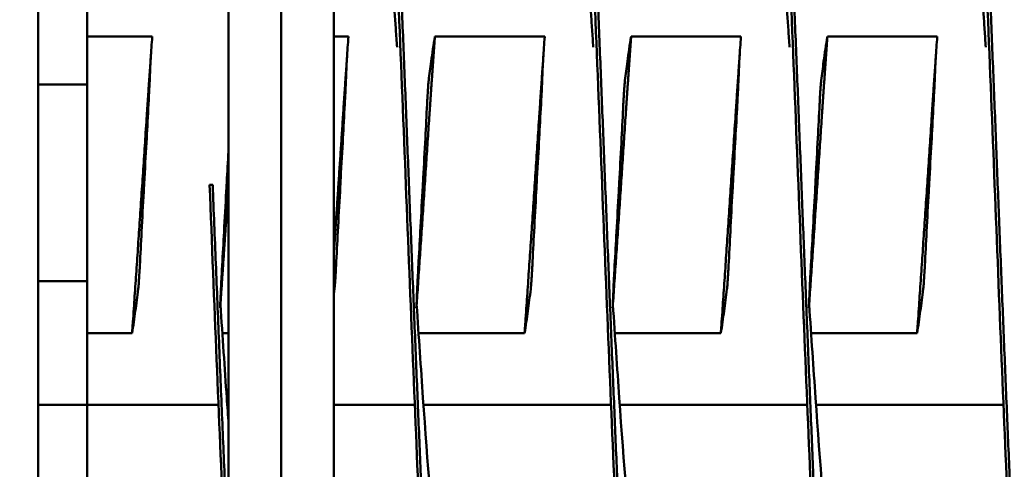
# Model space of a CAD drawing. Units: inches. Extents: x 0.5 to 21.5, y 0.2 to 16.7.
# Drawn here: x 13.9 to 14, y 11 to 11 of the extents above; entities that cross this region are included whole.
import ezdxf

# ---------------------------------------------------------------- set-up
doc = ezdxf.new("R2010")
doc.units = ezdxf.units.IN
doc.header["$MEASUREMENT"] = 0
doc.layers.add('Symbol (ANSI)', color=7, linetype='Continuous', lineweight=25)
doc.layers.add('Visible (ANSI)', color=7, linetype='Continuous', lineweight=50)
doc.styles.add('Note Text (ANSI)', font='tahoma.ttf')
doc.dimstyles.new('Default (ANSI)$7', dxfattribs={"dimtxt": 0.12, "dimasz": 0.098425, "dimexe": 0.125, "dimexo": 0.0625, "dimgap": 0.031496, "dimtad": 0, "dimtih": 1, "dimtoh": 1, "dimrnd": 1e-08, "dimzin": 0, "dimdsep": 46, "dimtxsty": 'Note Text (ANSI)', "dimcen": 0.09, "dimdle": 0.393701, "dimclrd": 256, "dimclre": 256, "dimclrt": 256, "dimadec": 0, "dimazin": 1, "dimtfac": 1, "dimtofl": 0, "dimtmove": 0, "dimatfit": 3, "dimfxl": 1, "dimtolj": 1, "dimtzin": 4, "dimlwd": -1, "dimlwe": -1, "dimarcsym": 0})

msp = doc.modelspace()

# ---------------------------------------------------------------- linework, layer by layer
at = {"layer": 'Visible (ANSI)'}
for p, q in [((13.90278, 10.61995), (13.90278, 11.11995)), ((13.92704, 10.98219), (13.92704, 11.05719)), ((13.93374, 10.43169), (13.93374, 11.05719)), ((13.94044, 10.43169), (13.94044, 11.05719)), ((13.90903, 11.03856), (13.90903, 11.04769)), ((13.90903, 11.03856), (13.91731, 11.03856)), ((13.90903, 11.03856), (13.90903, 11.00081)), ((13.94044, 11.03856), (13.94231, 11.03856)), ((13.95331, 11.03856), (13.96731, 11.03856)), ((13.97831, 11.03856), (13.99231, 11.03856)), ((14.00331, 11.03856), (14.01731, 11.03856)), ((13.90278, 11.03245), (13.90903, 11.03245)), ((13.92462, 11.01969), (13.92501, 11.01969)), ((13.90278, 11.00745), (13.90903, 11.00745)), ((13.91474, 11.00081), (13.90903, 11.00081)), ((13.90903, 10.99169), (13.90903, 11.00081)), ((13.92704, 11.00081), (13.92624, 11.00081)), ((13.96474, 11.00081), (13.95124, 11.00081)), ((13.98974, 11.00081), (13.97624, 11.00081)), ((14.01474, 11.00081), (14.00124, 11.00081)), ((13.90278, 10.99169), (13.90747, 10.99169)), ((13.90747, 10.99169), (13.90903, 10.99169)), ((13.90903, 10.99169), (13.92575, 10.99169)), ((13.90903, 10.98219), (13.90903, 10.99169)), ((13.92686, 10.99169), (13.92704, 10.99169)), ((13.94044, 10.99169), (13.95075, 10.99169)), ((13.95186, 10.99169), (13.97575, 10.99169)), ((13.97686, 10.99169), (14.00075, 10.99169)), ((14.00186, 10.99169), (14.02575, 10.99169))]:
    msp.add_line(p, q, dxfattribs=at)
for points, knots in [([(13.93865, 11.05719), (13.93874, 11.05918), (13.93882, 11.06115), (13.93891, 11.06308), (13.93949, 11.07644), (13.94011, 11.08862), (13.94069, 11.09787), (13.94127, 11.10712), (13.9419, 11.11388), (13.94248, 11.11718), (13.94306, 11.12048), (13.94368, 11.12048), (13.94426, 11.11718), (13.94484, 11.11388), (13.94547, 11.10712), (13.94605, 11.09787), (13.94663, 11.08862), (13.94725, 11.07644), (13.94783, 11.06308), (13.94841, 11.04971), (13.94904, 11.03452), (13.94962, 11.01969), (13.9502, 11.00485), (13.95083, 10.98966), (13.95141, 10.9763), (13.95199, 10.96293), (13.95261, 10.95075), (13.95319, 10.9415), (13.95377, 10.93226), (13.9544, 10.9255), (13.95498, 10.92219), (13.95527, 10.92054), (13.95557, 10.91972), (13.95587, 10.91972)], [0.01693676, 0.01693676, 0.01693676, 0.01693676, 0.01724773, 0.01724773, 0.01724773, 0.0194037, 0.0194037, 0.0194037, 0.02155966, 0.02155966, 0.02155966, 0.02371563, 0.02371563, 0.02371563, 0.0258716, 0.0258716, 0.0258716, 0.02802756, 0.02802756, 0.02802756, 0.03018353, 0.03018353, 0.03018353, 0.0323395, 0.0323395, 0.0323395, 0.03449546, 0.03449546, 0.03449546, 0.03665143, 0.03665143, 0.03665143, 0.03772941, 0.03772941, 0.03772941, 0.03772941]), ([(13.96365, 11.05719), (13.96374, 11.05918), (13.96382, 11.06115), (13.96391, 11.06308), (13.96449, 11.07644), (13.96511, 11.08862), (13.96569, 11.09787), (13.96627, 11.10712), (13.9669, 11.11388), (13.96748, 11.11718), (13.96806, 11.12048), (13.96868, 11.12048), (13.96926, 11.11718), (13.96984, 11.11388), (13.97047, 11.10712), (13.97105, 11.09787), (13.97163, 11.08862), (13.97225, 11.07644), (13.97283, 11.06308), (13.97341, 11.04971), (13.97404, 11.03452), (13.97462, 11.01969), (13.9752, 11.00485), (13.97583, 10.98966), (13.97641, 10.9763), (13.97699, 10.96293), (13.97761, 10.95075), (13.97819, 10.9415), (13.97877, 10.93226), (13.9794, 10.9255), (13.97998, 10.92219), (13.98027, 10.92054), (13.98057, 10.91972), (13.98087, 10.91972)], [0.04712029, 0.04712029, 0.04712029, 0.04712029, 0.04743126, 0.04743126, 0.04743126, 0.04958723, 0.04958723, 0.04958723, 0.05174319, 0.05174319, 0.05174319, 0.05389916, 0.05389916, 0.05389916, 0.05605512, 0.05605512, 0.05605512, 0.05821109, 0.05821109, 0.05821109, 0.06036706, 0.06036706, 0.06036706, 0.06252302, 0.06252302, 0.06252302, 0.06467899, 0.06467899, 0.06467899, 0.06683496, 0.06683496, 0.06683496, 0.06791294, 0.06791294, 0.06791294, 0.06791294]), ([(13.98865, 11.05719), (13.98874, 11.05918), (13.98882, 11.06115), (13.98891, 11.06308), (13.98949, 11.07644), (13.99011, 11.08862), (13.99069, 11.09787), (13.99127, 11.10712), (13.9919, 11.11388), (13.99248, 11.11718), (13.99306, 11.12048), (13.99368, 11.12048), (13.99426, 11.11718), (13.99484, 11.11388), (13.99547, 11.10712), (13.99605, 11.09787), (13.99663, 11.08862), (13.99725, 11.07644), (13.99783, 11.06308), (13.99841, 11.04971), (13.99904, 11.03452), (13.99962, 11.01969), (14.0002, 11.00485), (14.00083, 10.98966), (14.00141, 10.9763), (14.00199, 10.96293), (14.00261, 10.95075), (14.00319, 10.9415), (14.00377, 10.93226), (14.0044, 10.9255), (14.00498, 10.92219), (14.00527, 10.92054), (14.00557, 10.91972), (14.00587, 10.91972)], [0.07730382, 0.07730382, 0.07730382, 0.07730382, 0.07761479, 0.07761479, 0.07761479, 0.07977075, 0.07977075, 0.07977075, 0.08192672, 0.08192672, 0.08192672, 0.08408269, 0.08408269, 0.08408269, 0.08623865, 0.08623865, 0.08623865, 0.08839462, 0.08839462, 0.08839462, 0.09055059, 0.09055059, 0.09055059, 0.09270655, 0.09270655, 0.09270655, 0.09486252, 0.09486252, 0.09486252, 0.09701849, 0.09701849, 0.09701849, 0.09809647, 0.09809647, 0.09809647, 0.09809647]), ([(14.01365, 11.05719), (14.01374, 11.05918), (14.01382, 11.06115), (14.01391, 11.06308), (14.01449, 11.07644), (14.01511, 11.08862), (14.01569, 11.09787), (14.01627, 11.10712), (14.0169, 11.11388), (14.01748, 11.11718), (14.01806, 11.12048), (14.01868, 11.12048), (14.01926, 11.11718), (14.01984, 11.11388), (14.02047, 11.10712), (14.02105, 11.09787), (14.02163, 11.08862), (14.02225, 11.07644), (14.02283, 11.06308), (14.02341, 11.04971), (14.02404, 11.03452), (14.02462, 11.01969), (14.0252, 11.00485), (14.02583, 10.98966), (14.02641, 10.9763), (14.02699, 10.96293), (14.02761, 10.95075), (14.02819, 10.9415), (14.02877, 10.93226), (14.0294, 10.9255), (14.02998, 10.92219), (14.03027, 10.92054), (14.03057, 10.91972), (14.03087, 10.91972)], [0.10748735, 0.10748735, 0.10748735, 0.10748735, 0.10779832, 0.10779832, 0.10779832, 0.10995428, 0.10995428, 0.10995428, 0.11211025, 0.11211025, 0.11211025, 0.11426622, 0.11426622, 0.11426622, 0.11642218, 0.11642218, 0.11642218, 0.11857815, 0.11857815, 0.11857815, 0.12073411, 0.12073411, 0.12073411, 0.12289008, 0.12289008, 0.12289008, 0.12504605, 0.12504605, 0.12504605, 0.12720201, 0.12720201, 0.12720201, 0.12828, 0.12828, 0.12828, 0.12828]), ([(13.91731, 11.03856), (13.91723, 11.03763), (13.91717, 11.0367), (13.91706, 11.03483), (13.91702, 11.0339), (13.91699, 11.03296)], [-0.4059852, -0.4059852, -0.4059852, -0.4059852, -0.202998, -0.202998, -0.000001, -0.000001, -0.000001, -0.000001]), ([(13.94231, 11.03856), (13.94223, 11.03763), (13.94217, 11.0367), (13.94206, 11.03483), (13.94202, 11.0339), (13.94199, 11.03296)], [-0.4059852, -0.4059852, -0.4059852, -0.4059852, -0.202998, -0.202998, -0.000001, -0.000001, -0.000001, -0.000001]), ([(13.95253, 11.03296), (13.95262, 11.03377), (13.95273, 11.03457), (13.95284, 11.03538), (13.95298, 11.03644), (13.95314, 11.0375), (13.95331, 11.03856)], [0.000564567, 0.000564567, 0.000564567, 0.000564567, 0.002317323, 0.002317323, 0.002317323, 0.00463476, 0.00463476, 0.00463476, 0.00463476]), ([(13.96731, 11.03856), (13.96723, 11.03763), (13.96717, 11.0367), (13.96706, 11.03483), (13.96702, 11.0339), (13.96699, 11.03296)], [-0.4059852, -0.4059852, -0.4059852, -0.4059852, -0.202998, -0.202998, -0.000001, -0.000001, -0.000001, -0.000001]), ([(13.97753, 11.03296), (13.97762, 11.03377), (13.97773, 11.03457), (13.97784, 11.03538), (13.97798, 11.03644), (13.97814, 11.0375), (13.97831, 11.03856)], [0.000564567, 0.000564567, 0.000564567, 0.000564567, 0.002317323, 0.002317323, 0.002317323, 0.00463476, 0.00463476, 0.00463476, 0.00463476]), ([(13.99231, 11.03856), (13.99223, 11.03763), (13.99217, 11.0367), (13.99206, 11.03483), (13.99202, 11.0339), (13.99199, 11.03296)], [-0.4059852, -0.4059852, -0.4059852, -0.4059852, -0.202998, -0.202998, -0.000001, -0.000001, -0.000001, -0.000001]), ([(14.00253, 11.03296), (14.00262, 11.03377), (14.00273, 11.03457), (14.00284, 11.03538), (14.00298, 11.03644), (14.00314, 11.0375), (14.00331, 11.03856)], [0.000564567, 0.000564567, 0.000564567, 0.000564567, 0.002317323, 0.002317323, 0.002317323, 0.00463476, 0.00463476, 0.00463476, 0.00463476]), ([(14.01731, 11.03856), (14.01723, 11.03763), (14.01717, 11.0367), (14.01706, 11.03483), (14.01702, 11.0339), (14.01699, 11.03296)], [-0.4059852, -0.4059852, -0.4059852, -0.4059852, -0.202998, -0.202998, -0.000001, -0.000001, -0.000001, -0.000001]), ([(13.91684, 11.02997), (13.91684, 11.03011), (13.91685, 11.03024), (13.91686, 11.03039), (13.91686, 11.0304), (13.91686, 11.03041), (13.91686, 11.03041), (13.91686, 11.03042), (13.91686, 11.03042), (13.91686, 11.03042), (13.91686, 11.03042), (13.91686, 11.03043), (13.91686, 11.03043), (13.91686, 11.03043), (13.91686, 11.03044), (13.91686, 11.03044), (13.91686, 11.03044), (13.91686, 11.03046), (13.91686, 11.03047), (13.91687, 11.0306), (13.91688, 11.03073), (13.91688, 11.03086), (13.91688, 11.03087), (13.9169, 11.03121), (13.91692, 11.03151), (13.91694, 11.03205), (13.91696, 11.03229), (13.91697, 11.03269), (13.91698, 11.03285), (13.91699, 11.03296)], [-0.09885439, -0.09885439, -0.09885439, -0.09885439, -0.08826291, -0.08826291, -0.08774626, -0.08774626, -0.08746308, -0.08746308, -0.08727604, -0.08727604, -0.08712641, -0.08712641, -0.08697158, -0.08697158, -0.08681607, -0.08681607, -0.08658516, -0.08658516, -0.08589222, -0.08589222, -0.07597987, -0.07597987, -0.0751869, -0.0751869, -0.04952189, -0.04952189, -0.02494588, -0.02494588, -0.000001, -0.000001, -0.000001, -0.000001]), ([(13.94184, 11.02997), (13.94184, 11.03011), (13.94185, 11.03024), (13.94186, 11.03039), (13.94186, 11.0304), (13.94186, 11.03041), (13.94186, 11.03041), (13.94186, 11.03042), (13.94186, 11.03042), (13.94186, 11.03042), (13.94186, 11.03042), (13.94186, 11.03043), (13.94186, 11.03043), (13.94186, 11.03043), (13.94186, 11.03044), (13.94186, 11.03044), (13.94186, 11.03044), (13.94186, 11.03046), (13.94186, 11.03047), (13.94187, 11.0306), (13.94188, 11.03073), (13.94188, 11.03086), (13.94188, 11.03087), (13.9419, 11.03121), (13.94192, 11.03151), (13.94194, 11.03205), (13.94196, 11.03229), (13.94197, 11.03269), (13.94198, 11.03285), (13.94199, 11.03296)], [-0.09885439, -0.09885439, -0.09885439, -0.09885439, -0.08826291, -0.08826291, -0.08774626, -0.08774626, -0.08746308, -0.08746308, -0.08727604, -0.08727604, -0.08712641, -0.08712641, -0.08697158, -0.08697158, -0.08681607, -0.08681607, -0.08658516, -0.08658516, -0.08589222, -0.08589222, -0.07597987, -0.07597987, -0.0751869, -0.0751869, -0.04952189, -0.04952189, -0.02494588, -0.02494588, -0.000001, -0.000001, -0.000001, -0.000001]), ([(13.95253, 11.03296), (13.95251, 11.03285), (13.9525, 11.03269), (13.95246, 11.03229), (13.95245, 11.03206), (13.95241, 11.03152), (13.95239, 11.03121), (13.95237, 11.03087), (13.95237, 11.03086), (13.95236, 11.03073), (13.95236, 11.0306), (13.95235, 11.03047), (13.95235, 11.03046), (13.95235, 11.03044), (13.95235, 11.03044), (13.95235, 11.03044), (13.95235, 11.03043), (13.95235, 11.03043), (13.95235, 11.03043), (13.95235, 11.03042), (13.95235, 11.03042), (13.95235, 11.03042), (13.95235, 11.03042), (13.95235, 11.03041), (13.95235, 11.03041), (13.95234, 11.0304), (13.95234, 11.03039), (13.95234, 11.03024), (13.95233, 11.03011), (13.95232, 11.02997)], [-0.09891109, -0.09891109, -0.09891109, -0.09891109, -0.07416257, -0.07416257, -0.0495146, -0.0495146, -0.02366929, -0.02366929, -0.0228761, -0.0228761, -0.01296204, -0.01296204, -0.01226913, -0.01226913, -0.01203823, -0.01203823, -0.01188271, -0.01188271, -0.01172787, -0.01172787, -0.01157824, -0.01157824, -0.01139119, -0.01139119, -0.011108, -0.011108, -0.01059132, -0.01059132, -0.000001, -0.000001, -0.000001, -0.000001]), ([(13.96684, 11.02997), (13.96684, 11.03011), (13.96685, 11.03024), (13.96686, 11.03039), (13.96686, 11.0304), (13.96686, 11.03041), (13.96686, 11.03041), (13.96686, 11.03042), (13.96686, 11.03042), (13.96686, 11.03042), (13.96686, 11.03042), (13.96686, 11.03043), (13.96686, 11.03043), (13.96686, 11.03043), (13.96686, 11.03044), (13.96686, 11.03044), (13.96686, 11.03044), (13.96686, 11.03046), (13.96686, 11.03047), (13.96687, 11.0306), (13.96688, 11.03073), (13.96688, 11.03086), (13.96688, 11.03087), (13.9669, 11.03121), (13.96692, 11.03151), (13.96694, 11.03205), (13.96696, 11.03229), (13.96697, 11.03269), (13.96698, 11.03285), (13.96699, 11.03296)], [-0.09885439, -0.09885439, -0.09885439, -0.09885439, -0.08826291, -0.08826291, -0.08774626, -0.08774626, -0.08746308, -0.08746308, -0.08727604, -0.08727604, -0.08712641, -0.08712641, -0.08697158, -0.08697158, -0.08681607, -0.08681607, -0.08658516, -0.08658516, -0.08589222, -0.08589222, -0.07597987, -0.07597987, -0.0751869, -0.0751869, -0.04952189, -0.04952189, -0.02494588, -0.02494588, -0.000001, -0.000001, -0.000001, -0.000001]), ([(13.97753, 11.03296), (13.97751, 11.03285), (13.9775, 11.03269), (13.97746, 11.03229), (13.97745, 11.03206), (13.97741, 11.03152), (13.97739, 11.03121), (13.97737, 11.03087), (13.97737, 11.03086), (13.97736, 11.03073), (13.97736, 11.0306), (13.97735, 11.03047), (13.97735, 11.03046), (13.97735, 11.03044), (13.97735, 11.03044), (13.97735, 11.03044), (13.97735, 11.03043), (13.97735, 11.03043), (13.97735, 11.03043), (13.97735, 11.03042), (13.97735, 11.03042), (13.97735, 11.03042), (13.97735, 11.03042), (13.97735, 11.03041), (13.97735, 11.03041), (13.97734, 11.0304), (13.97734, 11.03039), (13.97734, 11.03024), (13.97733, 11.03011), (13.97732, 11.02997)], [-0.09891109, -0.09891109, -0.09891109, -0.09891109, -0.07416257, -0.07416257, -0.0495146, -0.0495146, -0.02366929, -0.02366929, -0.0228761, -0.0228761, -0.01296204, -0.01296204, -0.01226913, -0.01226913, -0.01203823, -0.01203823, -0.01188271, -0.01188271, -0.01172787, -0.01172787, -0.01157824, -0.01157824, -0.01139119, -0.01139119, -0.011108, -0.011108, -0.01059132, -0.01059132, -0.000001, -0.000001, -0.000001, -0.000001]), ([(13.99184, 11.02997), (13.99184, 11.03011), (13.99185, 11.03024), (13.99186, 11.03039), (13.99186, 11.0304), (13.99186, 11.03041), (13.99186, 11.03041), (13.99186, 11.03042), (13.99186, 11.03042), (13.99186, 11.03042), (13.99186, 11.03042), (13.99186, 11.03043), (13.99186, 11.03043), (13.99186, 11.03043), (13.99186, 11.03044), (13.99186, 11.03044), (13.99186, 11.03044), (13.99186, 11.03046), (13.99186, 11.03047), (13.99187, 11.0306), (13.99188, 11.03073), (13.99188, 11.03086), (13.99188, 11.03087), (13.9919, 11.03121), (13.99192, 11.03151), (13.99194, 11.03205), (13.99196, 11.03229), (13.99197, 11.03269), (13.99198, 11.03285), (13.99199, 11.03296)], [-0.09885439, -0.09885439, -0.09885439, -0.09885439, -0.08826291, -0.08826291, -0.08774626, -0.08774626, -0.08746308, -0.08746308, -0.08727604, -0.08727604, -0.08712641, -0.08712641, -0.08697158, -0.08697158, -0.08681607, -0.08681607, -0.08658516, -0.08658516, -0.08589222, -0.08589222, -0.07597987, -0.07597987, -0.0751869, -0.0751869, -0.04952189, -0.04952189, -0.02494588, -0.02494588, -0.000001, -0.000001, -0.000001, -0.000001]), ([(14.00253, 11.03296), (14.00251, 11.03285), (14.0025, 11.03269), (14.00246, 11.03229), (14.00245, 11.03206), (14.00241, 11.03152), (14.00239, 11.03121), (14.00237, 11.03087), (14.00237, 11.03086), (14.00236, 11.03073), (14.00236, 11.0306), (14.00235, 11.03047), (14.00235, 11.03046), (14.00235, 11.03044), (14.00235, 11.03044), (14.00235, 11.03044), (14.00235, 11.03043), (14.00235, 11.03043), (14.00235, 11.03043), (14.00235, 11.03042), (14.00235, 11.03042), (14.00235, 11.03042), (14.00235, 11.03042), (14.00235, 11.03041), (14.00235, 11.03041), (14.00234, 11.0304), (14.00234, 11.03039), (14.00234, 11.03024), (14.00233, 11.03011), (14.00232, 11.02997)], [-0.09891109, -0.09891109, -0.09891109, -0.09891109, -0.07416257, -0.07416257, -0.0495146, -0.0495146, -0.02366929, -0.02366929, -0.0228761, -0.0228761, -0.01296204, -0.01296204, -0.01226913, -0.01226913, -0.01203823, -0.01203823, -0.01188271, -0.01188271, -0.01172787, -0.01172787, -0.01157824, -0.01157824, -0.01139119, -0.01139119, -0.011108, -0.011108, -0.01059132, -0.01059132, -0.000001, -0.000001, -0.000001, -0.000001]), ([(14.01684, 11.02997), (14.01684, 11.03011), (14.01685, 11.03024), (14.01686, 11.03039), (14.01686, 11.0304), (14.01686, 11.03041), (14.01686, 11.03041), (14.01686, 11.03042), (14.01686, 11.03042), (14.01686, 11.03042), (14.01686, 11.03042), (14.01686, 11.03043), (14.01686, 11.03043), (14.01686, 11.03043), (14.01686, 11.03044), (14.01686, 11.03044), (14.01686, 11.03044), (14.01686, 11.03046), (14.01686, 11.03047), (14.01687, 11.0306), (14.01688, 11.03073), (14.01688, 11.03086), (14.01688, 11.03087), (14.0169, 11.03121), (14.01692, 11.03151), (14.01694, 11.03205), (14.01696, 11.03229), (14.01697, 11.03269), (14.01698, 11.03285), (14.01699, 11.03296)], [-0.09885439, -0.09885439, -0.09885439, -0.09885439, -0.08826291, -0.08826291, -0.08774626, -0.08774626, -0.08746308, -0.08746308, -0.08727604, -0.08727604, -0.08712641, -0.08712641, -0.08697158, -0.08697158, -0.08681607, -0.08681607, -0.08658516, -0.08658516, -0.08589222, -0.08589222, -0.07597987, -0.07597987, -0.0751869, -0.0751869, -0.04952189, -0.04952189, -0.02494588, -0.02494588, -0.000001, -0.000001, -0.000001, -0.000001]), ([(13.91684, 11.02997), (13.91676, 11.02852), (13.91667, 11.02689), (13.91652, 11.02415), (13.91641, 11.02225), (13.91631, 11.02037), (13.9163, 11.0202), (13.91629, 11.01996), (13.91628, 11.0199), (13.91628, 11.01978), (13.91628, 11.01973), (13.91627, 11.01964), (13.91627, 11.01959), (13.91626, 11.01948), (13.91626, 11.01941), (13.91625, 11.01918), (13.91624, 11.01901), (13.91613, 11.01714), (13.91604, 11.01544), (13.91588, 11.01229), (13.9158, 11.01085), (13.91573, 11.00941)], [-0.5201507, -0.5201507, -0.5201507, -0.5201507, -0.4131968, -0.4131968, -0.2833787, -0.2833787, -0.2702966, -0.2702966, -0.2651687, -0.2651687, -0.2616023, -0.2616023, -0.258041, -0.258041, -0.2529384, -0.2529384, -0.2400165, -0.2400165, -0.1100186, -0.1100186, -0.000001, -0.000001, -0.000001, -0.000001]), ([(13.94184, 11.02997), (13.94176, 11.02852), (13.94167, 11.02689), (13.94152, 11.02415), (13.94141, 11.02225), (13.94131, 11.02037), (13.9413, 11.0202), (13.94129, 11.01996), (13.94128, 11.0199), (13.94128, 11.01978), (13.94128, 11.01973), (13.94127, 11.01964), (13.94127, 11.01959), (13.94126, 11.01948), (13.94126, 11.01941), (13.94125, 11.01918), (13.94124, 11.01901), (13.94113, 11.01714), (13.94104, 11.01544), (13.94088, 11.01229), (13.9408, 11.01085), (13.94073, 11.00941)], [-0.5201507, -0.5201507, -0.5201507, -0.5201507, -0.4131967, -0.4131967, -0.2833787, -0.2833787, -0.2702966, -0.2702966, -0.2651687, -0.2651687, -0.2616023, -0.2616023, -0.258041, -0.258041, -0.2529384, -0.2529384, -0.2400165, -0.2400165, -0.1100186, -0.1100186, -0.000001, -0.000001, -0.000001, -0.000001]), ([(13.95121, 11.00941), (13.9513, 11.01087), (13.95138, 11.01229), (13.95155, 11.01542), (13.95164, 11.01713), (13.95175, 11.019), (13.95176, 11.01917), (13.95177, 11.01941), (13.95177, 11.01948), (13.95178, 11.01959), (13.95178, 11.01964), (13.95179, 11.01973), (13.95179, 11.01978), (13.9518, 11.01989), (13.9518, 11.01996), (13.95181, 11.0202), (13.95182, 11.02037), (13.95192, 11.02224), (13.95201, 11.02394), (13.95218, 11.02708), (13.95225, 11.02852), (13.95232, 11.02997)], [-0.522944, -0.522944, -0.522944, -0.522944, -0.4133597, -0.4133597, -0.2834242, -0.2834242, -0.2703131, -0.2703131, -0.2651807, -0.2651807, -0.2616134, -0.2616134, -0.2580531, -0.2580531, -0.2529553, -0.2529553, -0.2400621, -0.2400621, -0.1100466, -0.1100466, -0.000001, -0.000001, -0.000001, -0.000001]), ([(13.96684, 11.02997), (13.96676, 11.02852), (13.96667, 11.02689), (13.96652, 11.02415), (13.96641, 11.02225), (13.96631, 11.02037), (13.9663, 11.0202), (13.96629, 11.01996), (13.96628, 11.0199), (13.96628, 11.01978), (13.96628, 11.01973), (13.96627, 11.01964), (13.96627, 11.01959), (13.96626, 11.01948), (13.96626, 11.01941), (13.96625, 11.01918), (13.96624, 11.01901), (13.96613, 11.01714), (13.96604, 11.01544), (13.96588, 11.01229), (13.9658, 11.01085), (13.96573, 11.00941)], [-0.5201507, -0.5201507, -0.5201507, -0.5201507, -0.4131967, -0.4131967, -0.2833787, -0.2833787, -0.2702966, -0.2702966, -0.2651687, -0.2651687, -0.2616023, -0.2616023, -0.258041, -0.258041, -0.2529384, -0.2529384, -0.2400165, -0.2400165, -0.1100186, -0.1100186, -0.000001, -0.000001, -0.000001, -0.000001]), ([(13.97621, 11.00941), (13.9763, 11.01087), (13.97638, 11.01229), (13.97655, 11.01542), (13.97664, 11.01713), (13.97675, 11.019), (13.97676, 11.01917), (13.97677, 11.01941), (13.97677, 11.01948), (13.97678, 11.01959), (13.97678, 11.01964), (13.97679, 11.01973), (13.97679, 11.01978), (13.9768, 11.01989), (13.9768, 11.01996), (13.97681, 11.0202), (13.97682, 11.02037), (13.97692, 11.02224), (13.97701, 11.02394), (13.97718, 11.02708), (13.97725, 11.02852), (13.97732, 11.02997)], [-0.522944, -0.522944, -0.522944, -0.522944, -0.4133598, -0.4133598, -0.2834242, -0.2834242, -0.2703131, -0.2703131, -0.2651807, -0.2651807, -0.2616134, -0.2616134, -0.2580531, -0.2580531, -0.2529553, -0.2529553, -0.2400621, -0.2400621, -0.1100466, -0.1100466, -0.000001, -0.000001, -0.000001, -0.000001]), ([(13.99184, 11.02997), (13.99176, 11.02852), (13.99167, 11.02689), (13.99152, 11.02415), (13.99141, 11.02225), (13.99131, 11.02037), (13.9913, 11.0202), (13.99129, 11.01996), (13.99128, 11.0199), (13.99128, 11.01978), (13.99128, 11.01973), (13.99127, 11.01964), (13.99127, 11.01959), (13.99126, 11.01948), (13.99126, 11.01941), (13.99125, 11.01918), (13.99124, 11.01901), (13.99113, 11.01714), (13.99104, 11.01544), (13.99088, 11.01229), (13.9908, 11.01085), (13.99073, 11.00941)], [-0.5201507, -0.5201507, -0.5201507, -0.5201507, -0.4131967, -0.4131967, -0.2833787, -0.2833787, -0.2702966, -0.2702966, -0.2651687, -0.2651687, -0.2616023, -0.2616023, -0.258041, -0.258041, -0.2529384, -0.2529384, -0.2400165, -0.2400165, -0.1100186, -0.1100186, -0.000001, -0.000001, -0.000001, -0.000001]), ([(14.00121, 11.00941), (14.0013, 11.01087), (14.00138, 11.01229), (14.00155, 11.01542), (14.00164, 11.01713), (14.00175, 11.019), (14.00176, 11.01917), (14.00177, 11.01941), (14.00177, 11.01948), (14.00178, 11.01959), (14.00178, 11.01964), (14.00179, 11.01973), (14.00179, 11.01978), (14.0018, 11.01989), (14.0018, 11.01996), (14.00181, 11.0202), (14.00182, 11.02037), (14.00192, 11.02224), (14.00201, 11.02394), (14.00218, 11.02708), (14.00225, 11.02852), (14.00232, 11.02997)], [-0.522944, -0.522944, -0.522944, -0.522944, -0.4133597, -0.4133597, -0.2834242, -0.2834242, -0.2703131, -0.2703131, -0.2651807, -0.2651807, -0.2616134, -0.2616134, -0.2580531, -0.2580531, -0.2529553, -0.2529553, -0.2400621, -0.2400621, -0.1100466, -0.1100466, -0.000001, -0.000001, -0.000001, -0.000001]), ([(14.01684, 11.02997), (14.01676, 11.02852), (14.01667, 11.02689), (14.01652, 11.02415), (14.01641, 11.02225), (14.01631, 11.02037), (14.0163, 11.0202), (14.01629, 11.01996), (14.01628, 11.0199), (14.01628, 11.01978), (14.01628, 11.01973), (14.01627, 11.01964), (14.01627, 11.01959), (14.01626, 11.01948), (14.01626, 11.01941), (14.01625, 11.01918), (14.01624, 11.01901), (14.01613, 11.01714), (14.01604, 11.01544), (14.01588, 11.01229), (14.0158, 11.01085), (14.01573, 11.00941)], [-0.5201507, -0.5201507, -0.5201507, -0.5201507, -0.4131967, -0.4131967, -0.2833787, -0.2833787, -0.2702966, -0.2702966, -0.2651687, -0.2651687, -0.2616023, -0.2616023, -0.258041, -0.258041, -0.2529384, -0.2529384, -0.2400165, -0.2400165, -0.1100186, -0.1100186, -0.000001, -0.000001, -0.000001, -0.000001]), ([(13.92621, 11.00941), (13.9263, 11.01087), (13.92638, 11.01229), (13.92655, 11.01542), (13.92664, 11.01713), (13.92675, 11.019), (13.92676, 11.01917), (13.92677, 11.01941), (13.92677, 11.01948), (13.92678, 11.01959), (13.92678, 11.01964), (13.92679, 11.01973), (13.92679, 11.01978), (13.9268, 11.01989), (13.9268, 11.01996), (13.92681, 11.0202), (13.92682, 11.02037), (13.9269, 11.02183), (13.92697, 11.02313), (13.92704, 11.02443)], [-0.522944, -0.522944, -0.522944, -0.522944, -0.4133598, -0.4133598, -0.2834242, -0.2834242, -0.2703131, -0.2703131, -0.2651807, -0.2651807, -0.2616134, -0.2616134, -0.2580531, -0.2580531, -0.2529553, -0.2529553, -0.2400621, -0.2400621, -0.1409528, -0.1409528, -0.1409528, -0.1409528]), ([(13.92462, 11.01969), (13.9252, 11.00485), (13.92583, 10.98966), (13.92641, 10.9763), (13.92699, 10.96293), (13.92761, 10.95075), (13.92819, 10.9415), (13.92877, 10.93226), (13.9294, 10.9255), (13.92998, 10.92219), (13.93027, 10.92054), (13.93057, 10.91972), (13.93087, 10.91972)], [0, 0, 0, 0, 0.002155966, 0.002155966, 0.002155966, 0.004311933, 0.004311933, 0.004311933, 0.006467899, 0.006467899, 0.006467899, 0.007545882, 0.007545882, 0.007545882, 0.007545882]), ([(13.91552, 11.00641), (13.91554, 11.00652), (13.91555, 11.00668), (13.91559, 11.00708), (13.9156, 11.00732), (13.91564, 11.00786), (13.91566, 11.00817), (13.91568, 11.0085), (13.91568, 11.00851), (13.91569, 11.00865), (13.91569, 11.00877), (13.9157, 11.00891), (13.9157, 11.00892), (13.9157, 11.00893), (13.9157, 11.00893), (13.9157, 11.00894), (13.9157, 11.00894), (13.9157, 11.00894), (13.9157, 11.00895), (13.9157, 11.00895), (13.9157, 11.00895), (13.9157, 11.00896), (13.9157, 11.00896), (13.91571, 11.00897), (13.91571, 11.00897), (13.91571, 11.00898), (13.91571, 11.00899), (13.91571, 11.00913), (13.91572, 11.00927), (13.91573, 11.00941)], [-0.09891558, -0.09891558, -0.09891558, -0.09891558, -0.07416651, -0.07416651, -0.04951681, -0.04951681, -0.02367027, -0.02367027, -0.02288606, -0.02288606, -0.01296313, -0.01296313, -0.0122681, -0.0122681, -0.0120384, -0.0120384, -0.01188423, -0.01188423, -0.01173082, -0.01173082, -0.011583, -0.011583, -0.01139851, -0.01139851, -0.01111962, -0.01111962, -0.0106116, -0.0106116, -0.000001, -0.000001, -0.000001, -0.000001]), ([(13.92621, 11.00941), (13.92621, 11.00927), (13.9262, 11.00913), (13.92619, 11.00899), (13.92619, 11.00898), (13.92619, 11.00897), (13.92619, 11.00897), (13.92619, 11.00896), (13.92619, 11.00896), (13.92619, 11.00895), (13.92619, 11.00895), (13.92619, 11.00895), (13.92619, 11.00894), (13.92619, 11.00894), (13.92619, 11.00894), (13.92619, 11.00893), (13.92619, 11.00893), (13.92619, 11.00892), (13.92619, 11.00891), (13.92618, 11.00877), (13.92617, 11.00865), (13.92617, 11.00851), (13.92617, 11.0085), (13.92615, 11.00817), (13.92613, 11.00786), (13.9261, 11.00732), (13.92609, 11.00709), (13.92607, 11.00669), (13.92607, 11.00653), (13.92606, 11.00641)], [-0.09885798, -0.09885798, -0.09885798, -0.09885798, -0.08824617, -0.08824617, -0.08773818, -0.08773818, -0.08745931, -0.08745931, -0.08727482, -0.08727482, -0.087127, -0.087127, -0.0869736, -0.0869736, -0.08681943, -0.08681943, -0.08658973, -0.08658973, -0.08589466, -0.08589466, -0.07597346, -0.07597346, -0.07518947, -0.07518947, -0.0495237, -0.0495237, -0.02494717, -0.02494717, -0.000001, -0.000001, -0.000001, -0.000001]), ([(13.94052, 11.00641), (13.94054, 11.00652), (13.94055, 11.00668), (13.94059, 11.00708), (13.9406, 11.00732), (13.94064, 11.00786), (13.94066, 11.00817), (13.94068, 11.0085), (13.94068, 11.00851), (13.94069, 11.00865), (13.94069, 11.00877), (13.9407, 11.00891), (13.9407, 11.00892), (13.9407, 11.00893), (13.9407, 11.00893), (13.9407, 11.00894), (13.9407, 11.00894), (13.9407, 11.00894), (13.9407, 11.00895), (13.9407, 11.00895), (13.9407, 11.00895), (13.9407, 11.00896), (13.9407, 11.00896), (13.94071, 11.00897), (13.94071, 11.00897), (13.94071, 11.00898), (13.94071, 11.00899), (13.94071, 11.00913), (13.94072, 11.00927), (13.94073, 11.00941)], [-0.09891557, -0.09891557, -0.09891557, -0.09891557, -0.07416651, -0.07416651, -0.04951681, -0.04951681, -0.02367027, -0.02367027, -0.02288606, -0.02288606, -0.01296313, -0.01296313, -0.0122681, -0.0122681, -0.0120384, -0.0120384, -0.01188423, -0.01188423, -0.01173082, -0.01173082, -0.011583, -0.011583, -0.01139851, -0.01139851, -0.01111962, -0.01111962, -0.0106116, -0.0106116, -0.000001, -0.000001, -0.000001, -0.000001]), ([(13.95121, 11.00941), (13.95121, 11.00927), (13.9512, 11.00913), (13.95119, 11.00899), (13.95119, 11.00898), (13.95119, 11.00897), (13.95119, 11.00897), (13.95119, 11.00896), (13.95119, 11.00896), (13.95119, 11.00895), (13.95119, 11.00895), (13.95119, 11.00895), (13.95119, 11.00894), (13.95119, 11.00894), (13.95119, 11.00894), (13.95119, 11.00893), (13.95119, 11.00893), (13.95119, 11.00892), (13.95119, 11.00891), (13.95118, 11.00877), (13.95117, 11.00865), (13.95117, 11.00851), (13.95117, 11.0085), (13.95115, 11.00817), (13.95113, 11.00786), (13.9511, 11.00732), (13.95109, 11.00709), (13.95107, 11.00669), (13.95107, 11.00653), (13.95106, 11.00641)], [-0.09885798, -0.09885798, -0.09885798, -0.09885798, -0.08824617, -0.08824617, -0.08773818, -0.08773818, -0.08745931, -0.08745931, -0.08727482, -0.08727482, -0.087127, -0.087127, -0.0869736, -0.0869736, -0.08681943, -0.08681943, -0.08658973, -0.08658973, -0.08589466, -0.08589466, -0.07597346, -0.07597346, -0.07518947, -0.07518947, -0.0495237, -0.0495237, -0.02494717, -0.02494717, -0.000001, -0.000001, -0.000001, -0.000001]), ([(13.96552, 11.00641), (13.96554, 11.00652), (13.96555, 11.00668), (13.96559, 11.00708), (13.9656, 11.00732), (13.96564, 11.00786), (13.96566, 11.00817), (13.96568, 11.0085), (13.96568, 11.00851), (13.96569, 11.00865), (13.96569, 11.00877), (13.9657, 11.00891), (13.9657, 11.00892), (13.9657, 11.00893), (13.9657, 11.00893), (13.9657, 11.00894), (13.9657, 11.00894), (13.9657, 11.00894), (13.9657, 11.00895), (13.9657, 11.00895), (13.9657, 11.00895), (13.9657, 11.00896), (13.9657, 11.00896), (13.96571, 11.00897), (13.96571, 11.00897), (13.96571, 11.00898), (13.96571, 11.00899), (13.96571, 11.00913), (13.96572, 11.00927), (13.96573, 11.00941)], [-0.09891557, -0.09891557, -0.09891557, -0.09891557, -0.07416651, -0.07416651, -0.04951681, -0.04951681, -0.02367026, -0.02367026, -0.02288606, -0.02288606, -0.01296313, -0.01296313, -0.0122681, -0.0122681, -0.0120384, -0.0120384, -0.01188423, -0.01188423, -0.01173082, -0.01173082, -0.011583, -0.011583, -0.01139851, -0.01139851, -0.01111962, -0.01111962, -0.0106116, -0.0106116, -0.000001, -0.000001, -0.000001, -0.000001]), ([(13.97621, 11.00941), (13.97621, 11.00927), (13.9762, 11.00913), (13.97619, 11.00899), (13.97619, 11.00898), (13.97619, 11.00897), (13.97619, 11.00897), (13.97619, 11.00896), (13.97619, 11.00896), (13.97619, 11.00895), (13.97619, 11.00895), (13.97619, 11.00895), (13.97619, 11.00894), (13.97619, 11.00894), (13.97619, 11.00894), (13.97619, 11.00893), (13.97619, 11.00893), (13.97619, 11.00892), (13.97619, 11.00891), (13.97618, 11.00877), (13.97617, 11.00865), (13.97617, 11.00851), (13.97617, 11.0085), (13.97615, 11.00817), (13.97613, 11.00786), (13.9761, 11.00732), (13.97609, 11.00709), (13.97607, 11.00669), (13.97607, 11.00653), (13.97606, 11.00641)], [-0.09885798, -0.09885798, -0.09885798, -0.09885798, -0.08824617, -0.08824617, -0.08773818, -0.08773818, -0.08745931, -0.08745931, -0.08727482, -0.08727482, -0.087127, -0.087127, -0.0869736, -0.0869736, -0.08681943, -0.08681943, -0.08658973, -0.08658973, -0.08589466, -0.08589466, -0.07597346, -0.07597346, -0.07518947, -0.07518947, -0.0495237, -0.0495237, -0.02494717, -0.02494717, -0.000001, -0.000001, -0.000001, -0.000001]), ([(13.99052, 11.00641), (13.99054, 11.00652), (13.99055, 11.00668), (13.99059, 11.00708), (13.9906, 11.00732), (13.99064, 11.00786), (13.99066, 11.00817), (13.99068, 11.0085), (13.99068, 11.00851), (13.99069, 11.00865), (13.99069, 11.00877), (13.9907, 11.00891), (13.9907, 11.00892), (13.9907, 11.00893), (13.9907, 11.00893), (13.9907, 11.00894), (13.9907, 11.00894), (13.9907, 11.00894), (13.9907, 11.00895), (13.9907, 11.00895), (13.9907, 11.00895), (13.9907, 11.00896), (13.9907, 11.00896), (13.99071, 11.00897), (13.99071, 11.00897), (13.99071, 11.00898), (13.99071, 11.00899), (13.99071, 11.00913), (13.99072, 11.00927), (13.99073, 11.00941)], [-0.09891557, -0.09891557, -0.09891557, -0.09891557, -0.07416651, -0.07416651, -0.04951681, -0.04951681, -0.02367027, -0.02367027, -0.02288606, -0.02288606, -0.01296313, -0.01296313, -0.0122681, -0.0122681, -0.0120384, -0.0120384, -0.01188423, -0.01188423, -0.01173082, -0.01173082, -0.011583, -0.011583, -0.01139851, -0.01139851, -0.01111962, -0.01111962, -0.0106116, -0.0106116, -0.000001, -0.000001, -0.000001, -0.000001]), ([(14.00121, 11.00941), (14.00121, 11.00927), (14.0012, 11.00913), (14.00119, 11.00899), (14.00119, 11.00898), (14.00119, 11.00897), (14.00119, 11.00897), (14.00119, 11.00896), (14.00119, 11.00896), (14.00119, 11.00895), (14.00119, 11.00895), (14.00119, 11.00895), (14.00119, 11.00894), (14.00119, 11.00894), (14.00119, 11.00894), (14.00119, 11.00893), (14.00119, 11.00893), (14.00119, 11.00892), (14.00119, 11.00891), (14.00118, 11.00877), (14.00117, 11.00865), (14.00117, 11.00851), (14.00117, 11.0085), (14.00115, 11.00817), (14.00113, 11.00786), (14.0011, 11.00732), (14.00109, 11.00709), (14.00107, 11.00669), (14.00107, 11.00653), (14.00106, 11.00641)], [-0.09885798, -0.09885798, -0.09885798, -0.09885798, -0.08824617, -0.08824617, -0.08773818, -0.08773818, -0.08745931, -0.08745931, -0.08727482, -0.08727482, -0.087127, -0.087127, -0.0869736, -0.0869736, -0.08681943, -0.08681943, -0.08658973, -0.08658973, -0.08589466, -0.08589466, -0.07597346, -0.07597346, -0.07518947, -0.07518947, -0.0495237, -0.0495237, -0.02494717, -0.02494717, -0.000001, -0.000001, -0.000001, -0.000001]), ([(14.01552, 11.00641), (14.01554, 11.00652), (14.01555, 11.00668), (14.01559, 11.00708), (14.0156, 11.00732), (14.01564, 11.00786), (14.01566, 11.00817), (14.01568, 11.0085), (14.01568, 11.00851), (14.01569, 11.00865), (14.01569, 11.00877), (14.0157, 11.00891), (14.0157, 11.00892), (14.0157, 11.00893), (14.0157, 11.00893), (14.0157, 11.00894), (14.0157, 11.00894), (14.0157, 11.00894), (14.0157, 11.00895), (14.0157, 11.00895), (14.0157, 11.00895), (14.0157, 11.00896), (14.0157, 11.00896), (14.01571, 11.00897), (14.01571, 11.00897), (14.01571, 11.00898), (14.01571, 11.00899), (14.01571, 11.00913), (14.01572, 11.00927), (14.01573, 11.00941)], [-0.09891557, -0.09891557, -0.09891557, -0.09891557, -0.07416651, -0.07416651, -0.04951681, -0.04951681, -0.02367027, -0.02367027, -0.02288606, -0.02288606, -0.01296313, -0.01296313, -0.0122681, -0.0122681, -0.0120384, -0.0120384, -0.01188423, -0.01188423, -0.01173082, -0.01173082, -0.011583, -0.011583, -0.01139851, -0.01139851, -0.01111962, -0.01111962, -0.0106116, -0.0106116, -0.000001, -0.000001, -0.000001, -0.000001]), ([(13.91552, 11.00641), (13.91541, 11.00548), (13.91528, 11.00454), (13.91503, 11.00271), (13.91489, 11.00173), (13.91474, 11.00081)], [-0.4094841, -0.4094841, -0.4094841, -0.4094841, -0.2014747, -0.2014747, 0, 0, 0, 0]), ([(13.96552, 11.00641), (13.96541, 11.00548), (13.96528, 11.00454), (13.96503, 11.00271), (13.96489, 11.00173), (13.96474, 11.00081)], [-0.4094841, -0.4094841, -0.4094841, -0.4094841, -0.2014747, -0.2014747, 0, 0, 0, 0]), ([(13.99052, 11.00641), (13.99041, 11.00548), (13.99028, 11.00454), (13.99003, 11.00271), (13.98989, 11.00173), (13.98974, 11.00081)], [-0.4094841, -0.4094841, -0.4094841, -0.4094841, -0.2014747, -0.2014747, 0, 0, 0, 0]), ([(14.01552, 11.00641), (14.01541, 11.00548), (14.01528, 11.00454), (14.01503, 11.00271), (14.01489, 11.00173), (14.01474, 11.00081)], [-0.4094841, -0.4094841, -0.4094841, -0.4094841, -0.2014747, -0.2014747, 0, 0, 0, 0]), ([(13.92599, 11.00448), (13.92627, 11.00036), (13.92654, 10.99635), (13.9268, 10.99257), (13.92688, 10.99143), (13.92696, 10.99031), (13.92704, 10.98921)], [0.001180978, 0.001180978, 0.001180978, 0.001180978, 0.002155966, 0.002155966, 0.002155966, 0.002449065, 0.002449065, 0.002449065, 0.002449065]), ([(13.95099, 11.00448), (13.95127, 11.00036), (13.95154, 10.99635), (13.9518, 10.99257), (13.95238, 10.98422), (13.953, 10.9766), (13.95359, 10.97082), (13.95417, 10.96504), (13.95479, 10.96082), (13.95537, 10.95875), (13.95595, 10.95669), (13.95658, 10.95669), (13.95716, 10.95875), (13.95774, 10.96082), (13.95836, 10.96504), (13.95894, 10.97082), (13.95927, 10.97409), (13.95961, 10.97795), (13.95995, 10.9822)], [0.03136451, 0.03136451, 0.03136451, 0.03136451, 0.0323395, 0.0323395, 0.0323395, 0.03449546, 0.03449546, 0.03449546, 0.03665143, 0.03665143, 0.03665143, 0.03880739, 0.03880739, 0.03880739, 0.04096336, 0.04096336, 0.04096336, 0.04218342, 0.04218342, 0.04218342, 0.04218342]), ([(13.97599, 11.00448), (13.97627, 11.00036), (13.97654, 10.99635), (13.9768, 10.99257), (13.97738, 10.98422), (13.978, 10.9766), (13.97859, 10.97082), (13.97917, 10.96504), (13.97979, 10.96082), (13.98037, 10.95875), (13.98095, 10.95669), (13.98158, 10.95669), (13.98216, 10.95875), (13.98274, 10.96082), (13.98336, 10.96504), (13.98394, 10.97082), (13.98427, 10.97409), (13.98461, 10.97795), (13.98495, 10.9822)], [0.06154804, 0.06154804, 0.06154804, 0.06154804, 0.06252302, 0.06252302, 0.06252302, 0.06467899, 0.06467899, 0.06467899, 0.06683496, 0.06683496, 0.06683496, 0.06899092, 0.06899092, 0.06899092, 0.07114689, 0.07114689, 0.07114689, 0.07236695, 0.07236695, 0.07236695, 0.07236695]), ([(14.00099, 11.00448), (14.00127, 11.00036), (14.00154, 10.99635), (14.0018, 10.99257), (14.00238, 10.98422), (14.003, 10.9766), (14.00359, 10.97082), (14.00417, 10.96504), (14.00479, 10.96082), (14.00537, 10.95875), (14.00595, 10.95669), (14.00658, 10.95669), (14.00716, 10.95875), (14.00774, 10.96082), (14.00836, 10.96504), (14.00894, 10.97082), (14.00927, 10.97409), (14.00961, 10.97795), (14.00995, 10.9822)], [0.09173157, 0.09173157, 0.09173157, 0.09173157, 0.09270655, 0.09270655, 0.09270655, 0.09486252, 0.09486252, 0.09486252, 0.09701849, 0.09701849, 0.09701849, 0.09917445, 0.09917445, 0.09917445, 0.10133042, 0.10133042, 0.10133042, 0.10255048, 0.10255048, 0.10255048, 0.10255048])]:
    msp.add_open_spline(points, degree=3, knots=knots, dxfattribs=at)
for points, weights, knots in [([(13.94376, 11.11969), (13.94422, 11.11969), (13.94466, 11.11718), (13.94555, 11.1121), (13.94644, 11.09787), (13.94734, 11.08364), (13.94823, 11.06308), (13.94912, 11.04251), (13.95001, 11.01969), (13.95091, 10.99686), (13.9518, 10.9763), (13.95269, 10.95574), (13.95359, 10.9415), (13.95448, 10.92727), (13.95537, 10.92219), (13.95626, 10.91712), (13.95716, 10.92219), (13.95805, 10.92727), (13.95894, 10.9415), (13.95984, 10.95574), (13.96073, 10.9763), (13.96085, 10.9792), (13.96098, 10.98219)], [0.987463956091, 0.987463956091, 1, 0.974927912182, 1, 0.974927912182, 1, 0.974927912182, 1, 0.974927912182, 1, 0.974927912182, 1, 0.974927912182, 1, 0.974927912182, 1, 0.974927912182, 1, 0.974927912182, 1, 0.996383679429, 0.993810572696], [0.02205882, 0.02205882, 0.02205882, 0.02310924, 0.02310924, 0.02521008, 0.02521008, 0.02731092, 0.02731092, 0.02941176, 0.02941176, 0.03151261, 0.03151261, 0.03361345, 0.03361345, 0.03571429, 0.03571429, 0.03781513, 0.03781513, 0.03991597, 0.03991597, 0.04201681, 0.04201681, 0.04231983, 0.04231983, 0.04231983]), ([(13.96876, 11.11969), (13.96922, 11.11969), (13.96966, 11.11718), (13.97055, 11.1121), (13.97144, 11.09787), (13.97234, 11.08364), (13.97323, 11.06308), (13.97412, 11.04251), (13.97501, 11.01969), (13.97591, 10.99686), (13.9768, 10.9763), (13.97769, 10.95574), (13.97859, 10.9415), (13.97948, 10.92727), (13.98037, 10.92219), (13.98126, 10.91712), (13.98216, 10.92219), (13.98305, 10.92727), (13.98394, 10.9415), (13.98484, 10.95574), (13.98573, 10.9763), (13.98585, 10.9792), (13.98598, 10.98219)], [0.987463956091, 0.987463956091, 1, 0.974927912182, 1, 0.974927912182, 1, 0.974927912182, 1, 0.974927912182, 1, 0.974927912182, 1, 0.974927912182, 1, 0.974927912182, 1, 0.974927912182, 1, 0.974927912182, 1, 0.996383679429, 0.993810572696], [0.05147059, 0.05147059, 0.05147059, 0.05252101, 0.05252101, 0.05462185, 0.05462185, 0.05672269, 0.05672269, 0.05882353, 0.05882353, 0.06092437, 0.06092437, 0.06302521, 0.06302521, 0.06512605, 0.06512605, 0.06722689, 0.06722689, 0.06932773, 0.06932773, 0.07142857, 0.07142857, 0.07173159, 0.07173159, 0.07173159]), ([(13.99376, 11.11969), (13.99422, 11.11969), (13.99466, 11.11718), (13.99555, 11.1121), (13.99644, 11.09787), (13.99734, 11.08364), (13.99823, 11.06308), (13.99912, 11.04251), (14.00001, 11.01969), (14.00091, 10.99686), (14.0018, 10.9763), (14.00269, 10.95574), (14.00359, 10.9415), (14.00448, 10.92727), (14.00537, 10.92219), (14.00626, 10.91712), (14.00716, 10.92219), (14.00805, 10.92727), (14.00894, 10.9415), (14.00984, 10.95574), (14.01073, 10.9763), (14.01085, 10.9792), (14.01098, 10.98219)], [0.987463956091, 0.987463956091, 1, 0.974927912182, 1, 0.974927912182, 1, 0.974927912182, 1, 0.974927912182, 1, 0.974927912182, 1, 0.974927912182, 1, 0.974927912182, 1, 0.974927912182, 1, 0.974927912182, 1, 0.996383679429, 0.993810572696], [0.08088235, 0.08088235, 0.08088235, 0.08193277, 0.08193277, 0.08403361, 0.08403361, 0.08613445, 0.08613445, 0.08823529, 0.08823529, 0.09033613, 0.09033613, 0.09243697, 0.09243697, 0.09453782, 0.09453782, 0.09663866, 0.09663866, 0.0987395, 0.0987395, 0.10084034, 0.10084034, 0.10114335, 0.10114335, 0.10114335]), ([(14.01876, 11.11969), (14.01922, 11.11969), (14.01966, 11.11718), (14.02055, 11.1121), (14.02144, 11.09787), (14.02234, 11.08364), (14.02323, 11.06308), (14.02412, 11.04251), (14.02501, 11.01969), (14.02591, 10.99686), (14.0268, 10.9763), (14.02769, 10.95574), (14.02859, 10.9415), (14.02948, 10.92727), (14.03037, 10.92219), (14.03126, 10.91712), (14.03216, 10.92219), (14.03305, 10.92727), (14.03394, 10.9415), (14.03484, 10.95574), (14.03573, 10.9763), (14.03585, 10.9792), (14.03598, 10.98219)], [0.987463956091, 0.987463956091, 1, 0.974927912182, 1, 0.974927912182, 1, 0.974927912182, 1, 0.974927912182, 1, 0.974927912182, 1, 0.974927912182, 1, 0.974927912182, 1, 0.974927912182, 1, 0.974927912182, 1, 0.996383679429, 0.993810572695], [0.11029412, 0.11029412, 0.11029412, 0.11134454, 0.11134454, 0.11344538, 0.11344538, 0.11554622, 0.11554622, 0.11764706, 0.11764706, 0.1197479, 0.1197479, 0.12184874, 0.12184874, 0.12394958, 0.12394958, 0.12605042, 0.12605042, 0.12815126, 0.12815126, 0.1302521, 0.1302521, 0.13055512, 0.13055512, 0.13055512]), ([(13.93968, 11.05719), (13.94019, 11.06357), (13.94069, 11.06855), (13.94158, 11.07745), (13.94248, 11.08062), (13.94337, 11.08379), (13.94426, 11.08062), (13.94516, 11.07745), (13.94605, 11.06855), (13.94694, 11.05966), (13.94783, 11.04681), (13.94816, 11.04217), (13.94849, 11.03723)], [0.987681706776, 0.985811765985, 1, 0.974927912182, 1, 0.974927912182, 1, 0.974927912182, 1, 0.974927912182, 1, 0.990812994673, 0.988358660952], [0.0177187, 0.0177187, 0.0177187, 0.01890756, 0.01890756, 0.0210084, 0.0210084, 0.02310924, 0.02310924, 0.02521008, 0.02521008, 0.02731092, 0.02731092, 0.02808072, 0.02808072, 0.02808072]), ([(13.96468, 11.05719), (13.96519, 11.06357), (13.96569, 11.06855), (13.96658, 11.07745), (13.96748, 11.08062), (13.96837, 11.08379), (13.96926, 11.08062), (13.97016, 11.07745), (13.97105, 11.06855), (13.97194, 11.05966), (13.97283, 11.04681), (13.97316, 11.04217), (13.97349, 11.03723)], [0.987681706776, 0.985811765985, 1, 0.974927912182, 1, 0.974927912182, 1, 0.974927912182, 1, 0.974927912182, 1, 0.990812994672, 0.988358660952], [0.04713047, 0.04713047, 0.04713047, 0.04831933, 0.04831933, 0.05042017, 0.05042017, 0.05252101, 0.05252101, 0.05462185, 0.05462185, 0.05672269, 0.05672269, 0.05749249, 0.05749249, 0.05749249]), ([(13.98968, 11.05719), (13.99019, 11.06357), (13.99069, 11.06855), (13.99158, 11.07745), (13.99248, 11.08062), (13.99337, 11.08379), (13.99426, 11.08062), (13.99516, 11.07745), (13.99605, 11.06855), (13.99694, 11.05966), (13.99783, 11.04681), (13.99816, 11.04217), (13.99849, 11.03723)], [0.987681706776, 0.985811765985, 1, 0.974927912182, 1, 0.974927912182, 1, 0.974927912182, 1, 0.974927912182, 1, 0.990812994673, 0.988358660952], [0.07654223, 0.07654223, 0.07654223, 0.07773109, 0.07773109, 0.07983193, 0.07983193, 0.08193277, 0.08193277, 0.08403361, 0.08403361, 0.08613445, 0.08613445, 0.08690425, 0.08690425, 0.08690425]), ([(14.01468, 11.05719), (14.01519, 11.06357), (14.01569, 11.06855), (14.01658, 11.07745), (14.01748, 11.08062), (14.01837, 11.08379), (14.01926, 11.08062), (14.02016, 11.07745), (14.02105, 11.06855), (14.02194, 11.05966), (14.02283, 11.04681), (14.02316, 11.04217), (14.02349, 11.03723)], [0.987681706776, 0.985811765985, 1, 0.974927912182, 1, 0.974927912182, 1, 0.974927912182, 1, 0.974927912182, 1, 0.990812994673, 0.988358660952], [0.105954, 0.105954, 0.105954, 0.10714286, 0.10714286, 0.1092437, 0.1092437, 0.11134454, 0.11134454, 0.11344538, 0.11344538, 0.11554622, 0.11554622, 0.11631602, 0.11631602, 0.11631602]), ([(13.951, 11.00455), (13.95181, 11.01634), (13.95261, 11.02841), (13.95296, 11.03359), (13.95331, 11.03856)], [0.995502548126, 0.977425423194, 1, 0.990171836752, 0.988048878873], [0.173211983, 0.173211983, 0.173211983, 0.178571429, 0.178571429, 0.180904739, 0.180904739, 0.180904739]), ([(13.976, 11.00455), (13.97681, 11.01634), (13.97761, 11.02841), (13.97796, 11.03359), (13.97831, 11.03856)], [0.995502548126, 0.977425423194, 1, 0.990171836752, 0.988048878873], [0.256545317, 0.256545317, 0.256545317, 0.261904762, 0.261904762, 0.264238073, 0.264238073, 0.264238073]), ([(14.001, 11.00455), (14.00181, 11.01634), (14.00261, 11.02841), (14.00296, 11.03359), (14.00331, 11.03856)], [0.995502548126, 0.977425423194, 1, 0.990171836752, 0.988048878873], [0.33987865, 0.33987865, 0.33987865, 0.345238095, 0.345238095, 0.347571406, 0.347571406, 0.347571406]), ([(13.91474, 11.00081), (13.91478, 11.00141), (13.91483, 11.00201), (13.91572, 11.01497), (13.91661, 11.02841), (13.91682, 11.03159), (13.91704, 11.03469)], [0.997733060678, 0.998810054363, 1, 0.974927912182, 1, 0.993956129428, 0.990826126401], [0.005746523, 0.005746523, 0.005746523, 0.006032848, 0.006032848, 0.012065695, 0.012065695, 0.013519972, 0.013519972, 0.013519972]), ([(13.94044, 11.01096), (13.94103, 11.01968), (13.94161, 11.02841), (13.94182, 11.03159), (13.94204, 11.03469)], [0.988672329365, 0.983571884609, 1, 0.993956129428, 0.990826126401], [0.092572629, 0.092572629, 0.092572629, 0.096525563, 0.096525563, 0.09797984, 0.09797984, 0.09797984]), ([(13.96474, 11.00081), (13.96478, 11.00141), (13.96483, 11.00201), (13.96572, 11.01497), (13.96661, 11.02841), (13.96682, 11.03159), (13.96704, 11.03469)], [0.997733060678, 0.998810054363, 1, 0.974927912182, 1, 0.993956129428, 0.990826126401], [0.174666258, 0.174666258, 0.174666258, 0.174952583, 0.174952583, 0.180985431, 0.180985431, 0.182439708, 0.182439708, 0.182439708]), ([(13.98974, 11.00081), (13.98978, 11.00141), (13.98983, 11.00201), (13.99072, 11.01497), (13.99161, 11.02841), (13.99182, 11.03159), (13.99204, 11.03469)], [0.997733060678, 0.998810054363, 1, 0.974927912182, 1, 0.993956129428, 0.990826126401], [0.259126126, 0.259126126, 0.259126126, 0.259412451, 0.259412451, 0.265445299, 0.265445299, 0.266899575, 0.266899575, 0.266899575]), ([(14.01474, 11.00081), (14.01478, 11.00141), (14.01483, 11.00201), (14.01572, 11.01497), (14.01661, 11.02841), (14.01682, 11.03159), (14.01704, 11.03469)], [0.997733060678, 0.998810054363, 1, 0.974927912182, 1, 0.993956129428, 0.990826126401], [0.343585994, 0.343585994, 0.343585994, 0.343872319, 0.343872319, 0.349905166, 0.349905166, 0.351359443, 0.351359443, 0.351359443]), ([(13.92501, 11.01969), (13.92591, 10.99686), (13.9268, 10.9763), (13.92769, 10.95574), (13.92859, 10.9415), (13.92948, 10.92727), (13.93037, 10.92219), (13.93126, 10.91712), (13.93216, 10.92219), (13.93294, 10.92667), (13.93374, 10.93838)], [1, 0.974927912182, 1, 0.974927912182, 1, 0.974927912182, 1, 0.974927912182, 1, 0.977840870349, 0.994850957912], [0, 0, 0, 0.00210084, 0.00210084, 0.00420168, 0.00420168, 0.00630252, 0.00630252, 0.00840336, 0.00840336, 0.01026012, 0.01026012, 0.01026012])]:
    msp.add_rational_spline(points, weights, degree=2, knots=knots, dxfattribs=at)
for points in [[(13.91704, 11.03469), (13.91708, 11.03536), (13.91713, 11.03604), (13.91718, 11.03674)], [(13.94204, 11.03469), (13.94208, 11.03536), (13.94213, 11.03604), (13.94218, 11.03674)], [(13.96704, 11.03469), (13.96708, 11.03536), (13.96713, 11.03604), (13.96718, 11.03674)], [(13.99204, 11.03469), (13.99208, 11.03536), (13.99213, 11.03604), (13.99218, 11.03674)], [(14.01704, 11.03469), (14.01708, 11.03536), (14.01713, 11.03604), (14.01718, 11.03674)], [(13.92595, 11.00403), (13.926, 11.00482), (13.92603, 11.00562), (13.92606, 11.00641)], [(13.94052, 11.00641), (13.94049, 11.00619), (13.94047, 11.00597), (13.94044, 11.00575)], [(13.95095, 11.00403), (13.951, 11.00482), (13.95103, 11.00562), (13.95106, 11.00641)], [(13.97595, 11.00403), (13.976, 11.00482), (13.97603, 11.00562), (13.97606, 11.00641)], [(14.00095, 11.00403), (14.001, 11.00482), (14.00103, 11.00562), (14.00106, 11.00641)], [(13.926, 11.00455), (13.926, 11.00452), (13.926, 11.00449), (13.92599, 11.00445)], [(13.951, 11.00455), (13.951, 11.00452), (13.951, 11.00449), (13.95099, 11.00445)], [(13.976, 11.00455), (13.976, 11.00452), (13.976, 11.00449), (13.97599, 11.00445)], [(14.001, 11.00455), (14.001, 11.00452), (14.001, 11.00449), (14.00099, 11.00445)]]:
    msp.add_open_spline(points, degree=3, dxfattribs=at)
msp.add_rational_spline([(13.926, 11.00455), (13.92652, 11.01206), (13.92704, 11.01983)], [0.995502548126, 0.983909840813, 0.989035342641], degree=2, dxfattribs=at)

# ---------------------------------------------------------------- leaders
at = {"layer": 'Symbol (ANSI)', "annotation_type": 0, "has_hookline": 1, "hookline_direction": 1, "text_width": 0.05158}
msp.add_leader([(14.82773, 10.78905), (14.04132, 12.42486), (13.94289, 12.42486)], dimstyle='Default (ANSI)$7', override={"dimtad": 0}, dxfattribs=at)

doc.saveas('drawing.dxf')
